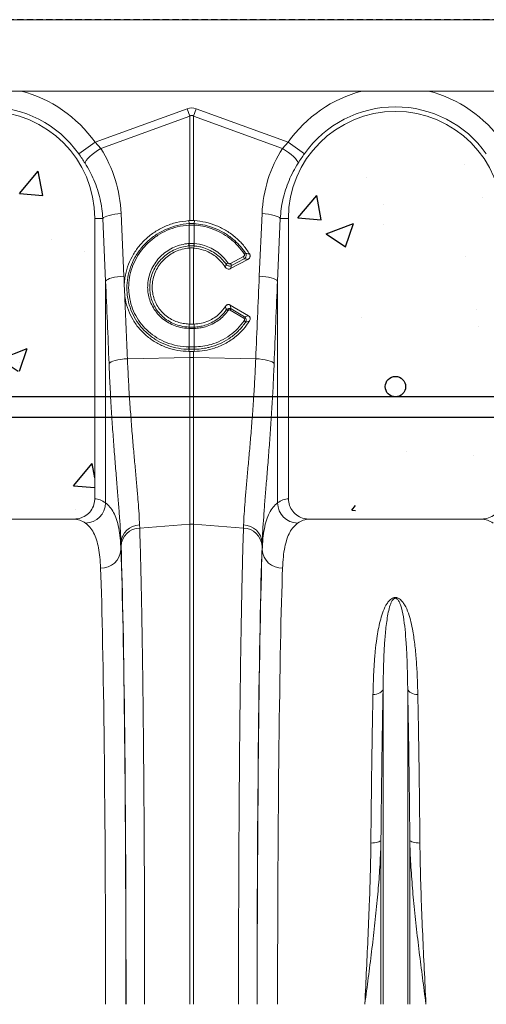
# Model space of a CAD drawing. Units: millimetres. Extents: x 262 to 5121, y -258 to 1227.
# Drawn here: x 3205 to 3434, y 450 to 933 of the extents above; entities that cross this region are included whole.
import ezdxf

# ---------------------------------------------------------------- set-up
doc = ezdxf.new("R2010")
doc.units = ezdxf.units.MM
doc.header["$LTSCALE"] = 0.25
doc.linetypes.add('DASHED', pattern=[19.05, 12.7, -6.35])
doc.linetypes.add('SLD-SOLID', pattern=[0])
for name, color, linetype in [('ACO CONCRETE', 253, 'SLD-SOLID'), ('ACO REINFORCEMENT', 7, 'Continuous'), ('ACO_DRAINAGE', 254, 'SLD-SOLID'), ('FORMATION', 253, 'Continuous')]:
    doc.layers.add(name, color=color, linetype=linetype)

# ---------------------------------------------------------------- blocks, each defined once
blk = doc.blocks.new('ACO - 32831 - FRONT')
at = {"layer": 'ACO_DRAINAGE', "linetype": 'Continuous', "lineweight": 0}
for p, q in [((50, 955), (1054.58, 955)), ((308.35, 920), (796.65, 920)), ((502.63, 894.95), (547.82, 911.29)), ((547.82, 911.29), (549.13, 907.68)), ((550.87, 907.68), (552.18, 911.29)), ((552.18, 911.29), (597.37, 894.95)), ((549.13, 907.68), (505.43, 891.87)), ((549.13, 856.44), (549.13, 907.68)), ((550.87, 907.68), (550.87, 856.44)), ((594.57, 891.87), (550.87, 907.68)), ((494.61, 889.24), (502.63, 894.95)), ((502.63, 894.95), (505.43, 891.87)), ((594.57, 891.87), (597.37, 894.95)), ((605.39, 889.24), (597.37, 894.95)), ((500.01, 887.83), (501.16, 888.84)), ((501.16, 888.84), (502.47, 889.88)), ((502.47, 889.88), (503.91, 890.9)), ((503.91, 890.9), (505.43, 891.87)), ((596.09, 890.9), (594.57, 891.87)), ((597.53, 889.88), (596.09, 890.9)), ((598.84, 888.84), (597.53, 889.88)), ((599.99, 887.83), (598.84, 888.84)), ((497.74, 884.6), (497.91, 885.23)), ((497.91, 885.23), (498.36, 885.99)), ((498.36, 885.99), (499.07, 886.87)), ((499.07, 886.87), (500.01, 887.83)), ((600.93, 886.87), (599.99, 887.83)), ((601.64, 885.99), (600.93, 886.87)), ((602.09, 885.23), (601.64, 885.99)), ((602.26, 884.6), (602.09, 885.23)), ((512.27, 859.58), (513.82, 859.77)), ((513.82, 859.77), (515.43, 859.91)), ((515.43, 859.91), (516.81, 829.2)), ((583.19, 829.2), (584.57, 859.91)), ((586.18, 859.77), (584.57, 859.91)), ((587.73, 859.58), (586.18, 859.77)), ((506.46, 857.5), (502.5, 857.5)), ((502.5, 857.5), (502.5, 719.99)), ((506.46, 857.5), (506.86, 857.91)), ((507.83, 826.79), (506.46, 857.5)), ((506.86, 857.91), (507.53, 858.3)), ((507.53, 858.3), (508.43, 858.68)), ((508.43, 858.68), (509.54, 859.02)), ((509.54, 859.02), (510.83, 859.32)), ((510.83, 859.32), (512.27, 859.58)), ((548.63, 856.41), (549.13, 856.44)), ((548.76, 854.94), (548.63, 856.41)), ((550.87, 856.44), (551.37, 856.41)), ((551.24, 854.94), (551.37, 856.41)), ((589.17, 859.32), (587.73, 859.58)), ((590.46, 859.02), (589.17, 859.32)), ((591.57, 858.68), (590.46, 859.02)), ((592.47, 858.3), (591.57, 858.68)), ((593.54, 857.5), (592.17, 826.79)), ((593.14, 857.91), (592.47, 858.3)), ((593.54, 857.5), (593.14, 857.91)), ((593.54, 857.5), (597.5, 857.5)), ((597.5, 719.99), (597.5, 857.5)), ((548.78, 854.25), (548.76, 854.24)), ((548.78, 845.22), (548.78, 854.25)), ((551.24, 854.24), (551.22, 854.25)), ((551.22, 854.25), (551.22, 845.22)), ((548.66, 845.21), (548.78, 845.22)), ((548.8, 844.04), (548.86, 842.97)), ((549.13, 842.99), (548.86, 842.97)), ((549.13, 805.68), (549.13, 842.99)), ((550.87, 842.99), (550.87, 805.68)), ((551.14, 842.97), (550.87, 842.99)), ((551.2, 844.04), (551.14, 842.97)), ((551.22, 845.22), (551.34, 845.21)), ((569.12, 835.4), (575.41, 838.77)), ((577.59, 837.39), (569.17, 832.88)), ((575.83, 837.73), (569.54, 834.36)), ((507.83, 826.79), (508.24, 827.2)), ((507.83, 717.93), (507.83, 826.79)), ((508.24, 827.2), (508.9, 827.6)), ((508.9, 827.6), (509.8, 827.97)), ((509.8, 827.97), (510.91, 828.32)), ((510.91, 828.32), (512.2, 828.62)), ((512.2, 828.62), (513.64, 828.87)), ((513.64, 828.87), (515.19, 829.07)), ((515.19, 829.07), (516.81, 829.2)), ((584.81, 829.07), (583.19, 829.2)), ((586.36, 828.87), (584.81, 829.07)), ((587.8, 828.62), (586.36, 828.87)), ((589.09, 828.32), (587.8, 828.62)), ((590.2, 827.97), (589.09, 828.32)), ((591.1, 827.6), (590.2, 827.97)), ((591.76, 827.2), (591.1, 827.6)), ((592.17, 826.79), (591.76, 827.2)), ((592.17, 826.79), (592.17, 717.93)), ((517.25, 819.2), (516.98, 825.25)), ((575.6, 808.64), (568.98, 812.51)), ((568.99, 815.03), (577.92, 809.79)), ((569.36, 813.09), (575.98, 809.22)), ((548.78, 803.51), (548.7, 803.52)), ((548.78, 804.21), (548.77, 805.69)), ((548.77, 805.69), (549.13, 805.68)), ((548.78, 804.21), (548.86, 804.21)), ((548.78, 794.49), (548.78, 803.51)), ((550.87, 805.68), (551.23, 805.69)), ((551.14, 804.21), (551.22, 804.21)), ((551.22, 804.21), (551.23, 805.69)), ((551.3, 803.52), (551.22, 803.51)), ((551.22, 803.51), (551.22, 794.49)), ((548.72, 794.49), (548.78, 794.49)), ((548.77, 793.31), (548.72, 792.24)), ((549.13, 792.23), (548.72, 792.24)), ((549.13, 789.35), (549.13, 792.23)), ((551.28, 792.24), (550.87, 792.23)), ((550.87, 792.23), (550.87, 789.35)), ((551.22, 794.49), (551.28, 794.49)), ((551.23, 793.31), (551.28, 792.24)), ((510.53, 787.11), (511.42, 787.49)), ((511.42, 787.49), (512.53, 787.83)), ((512.53, 787.83), (513.84, 788.13)), ((513.84, 788.13), (515.29, 788.38)), ((515.29, 788.38), (516.87, 788.58)), ((516.87, 788.58), (518.51, 788.71)), ((518.51, 788.71), (549.13, 789.35)), ((549.13, 707.56), (549.13, 789.35)), ((550.87, 789.35), (550.87, 707.56)), ((581.49, 788.71), (550.87, 789.35)), ((583.13, 788.58), (581.49, 788.71)), ((584.71, 788.38), (583.13, 788.58)), ((586.16, 788.13), (584.71, 788.38)), ((587.47, 787.83), (586.16, 788.13)), ((588.58, 787.49), (587.47, 787.83)), ((589.47, 787.11), (588.58, 787.49)), ((509.5, 786.3), (509.88, 786.71)), ((509.88, 786.71), (510.53, 787.11)), ((590.12, 786.71), (589.47, 787.11)), ((590.5, 786.3), (590.12, 786.71)), ((492.35, 710), (407.65, 710)), ((524.48, 707.18), (524.53, 705.63)), ((524.53, 705.63), (549.13, 707.56)), ((549.13, 472), (549.13, 707.56)), ((550.87, 707.56), (550.87, 472)), ((575.47, 705.63), (550.87, 707.56)), ((575.47, 705.63), (575.52, 707.18)), ((692.35, 710), (607.65, 710)), ((515.35, 698.38), (515.35, 695.01)), ((584.65, 695.01), (584.65, 698.38)), ((639.89, 624.03), (639, 623.99)), ((640.76, 624.17), (639.89, 624.03)), ((641.57, 624.41), (640.76, 624.17)), ((642.29, 624.74), (641.57, 624.41)), ((642.91, 625.15), (642.29, 624.74)), ((643.41, 625.62), (642.91, 625.15)), ((643.76, 626.15), (643.41, 625.62)), ((643.95, 626.7), (643.76, 626.15)), ((643.95, 472), (643.95, 626.7)), ((656.05, 472), (656.05, 626.7)), ((656.05, 626.7), (656.24, 626.15)), ((656.24, 626.15), (656.59, 625.62)), ((656.59, 625.62), (657.09, 625.15)), ((657.09, 625.15), (657.71, 624.74)), ((657.71, 624.74), (658.43, 624.41)), ((658.43, 624.41), (659.24, 624.17)), ((659.24, 624.17), (660.11, 624.03)), ((660.11, 624.03), (661, 623.99)), ((638.86, 551.13), (637.97, 551.11)), ((639.73, 551.21), (638.86, 551.13)), ((640.54, 551.33), (639.73, 551.21)), ((641.26, 551.5), (640.54, 551.33)), ((641.88, 551.71), (641.26, 551.5)), ((642.37, 551.96), (641.88, 551.71)), ((642.73, 552.23), (642.37, 551.96)), ((642.92, 552.52), (642.73, 552.23)), ((642.92, 472), (642.92, 552.52)), ((657.08, 472), (657.08, 552.52)), ((657.08, 552.52), (657.27, 552.23)), ((657.27, 552.23), (657.63, 551.96)), ((657.63, 551.96), (658.12, 551.71)), ((658.12, 551.71), (658.74, 551.5)), ((658.74, 551.5), (659.46, 551.33)), ((659.46, 551.33), (660.27, 551.21)), ((660.27, 551.21), (661.14, 551.13)), ((661.14, 551.13), (662.03, 551.11))]:
    blk.add_line(p, q, dxfattribs=at)
for centre, radius, start, end in [((450, 857.5), 64.59, 35.4327, 75.3716), ((650, 857.5), 64.59, 104.6284, 144.5673), ((650, 857.5), 64.59, 35.4327, 75.3716), ((450, 857.5), 52.5, 0, 180), ((450, 857.5), 54.75, 35.4327, 144.5673), ((650, 857.5), 52.5, 0, 180), ((650, 857.5), 54.75, 35.4327, 144.5673), ((553.71, 854.57), 4.96, 175.7257, 183.7577), ((553.7, 854.56), 4.93, 175.5878, 183.6644), ((546.3, 854.56), 4.93, 356.3356, 4.4122), ((546.29, 854.57), 4.96, 356.2423, 4.2743), ((556.85, 845.59), 8.2, 182.6306, 190.9313), ((556.83, 845.55), 8.06, 182.3058, 190.7577), ((543.17, 845.55), 8.06, 349.2423, 357.6942), ((543.15, 845.59), 8.2, 349.0687, 357.3694), ((569.71, 832.52), 3.72, 120.4387, 138.2562), ((572.98, 837.19), 2.9, 10.7685, 32.9192), ((577.29, 837.97), 2.56, 107.5096, 124.1156), ((566.69, 833.82), 2.9, 10.7685, 32.9192), ((566.62, 810.68), 1.96, 51.9719, 78.015), ((575.5, 808.71), 7.55, 144.5268, 149.7532), ((582.12, 804.84), 7.55, 144.5268, 149.7532), ((574.72, 805.44), 2.16, 32.778, 59.8597), ((552.53, 803.41), 3.84, 167.8938, 178.4189), ((552.61, 803.41), 3.83, 167.8718, 178.4038), ((547.39, 803.41), 3.83, 1.5962, 12.1282), ((547.47, 803.41), 3.84, 1.5811, 12.1062), ((554.83, 794.12), 6.12, 176.5615, 187.6362), ((554.92, 794.13), 6.15, 176.6941, 187.7095), ((545.08, 794.13), 6.15, 352.2905, 3.3059), ((545.17, 794.12), 6.12, 352.3638, 3.4385), ((550, 748.11), 41.25, 88.7893, 91.2107), ((497.68, 718.16), 10.15, 271.687, 358.7104), ((602.32, 718.16), 10.15, 181.2896, 268.313), ((524.78, 697.73), 9.45, 91.8216, 176.1102), ((524.9, 696.13), 9.51, 92.186, 176.5324), ((550, 696.43), 11.16, 85.5196, 94.4804), ((575.1, 696.13), 9.51, 3.4676, 87.814), ((575.22, 697.73), 9.45, 3.8898, 88.1784), ((505.75, 695.63), 9.62, 267.6387, 356.2956), ((594.25, 695.63), 9.62, 183.7044, 272.3613)]:
    blk.add_arc(centre, radius, start, end, dxfattribs=at)
for centre, major_axis, ratio, start_param, end_param in [((550, 808.34), (0, -103.34), 0.241922, 3.054326, 3.228859), ((550, 808.34), (0, 99.71), 0.100291, 6.195919, 6.370452), ((450.17, 857.04), (-22.24, 61.5), 0.998907, 4.409715, 4.927633), ((649.83, 857.04), (22.24, 61.5), 0.998907, 1.355552, 1.87347), ((15.43, 289.96), (47.7, 2053.76), 0.242345, 4.962101, 4.982475), ((14.55, 292.37), (48.78, 2053.76), 0.247186, 4.980724, 4.982717), ((1085.45, 292.37), (-48.78, 2053.76), 0.247186, 1.300468, 1.320842), ((1084.57, 289.96), (-47.7, 2053.76), 0.242345, 1.300711, 1.321085), ((14.55, 292.37), (48.78, 2053.76), 0.247186, 4.962343, 4.977672), ((502.19, 472), (0, 248), 0.176327, 6.153961, 6.276183), ((597.81, 472), (0, 248), 0.176327, 0.007002, 0.129224), ((492.35, 472), (0, 238), 0.183736, 6.153961, 6.283185), ((607.65, 472), (0, 238), 0.183736, 0, 0.129224), ((692.35, 472), (0, 238), 0.183736, 6.153961, 6.283185), ((516.47, 819.61), (0, 137.1), 0.017455, 2.655834, 2.682643), ((513.47, 472), (0, 250.64), 0.017455, 4.712389, 5.824235), ((586.53, 472), (0, 250.64), 0.017455, 0.45895, 1.570796), ((583.53, 819.61), (0, 137.1), 0.017455, 3.600543, 3.627352), ((513.46, 472), (0, 248), 0.017455, 4.712389, 5.830394), ((586.54, 472), (0, 248), 0.017455, 0.452791, 1.570796), ((503.46, 472), (0, 238), 0.018188, 4.712389, 5.830394), ((596.54, 472), (0, 238), 0.018188, 0.452791, 1.570796)]:
    blk.add_ellipse(centre, major_axis=major_axis, ratio=ratio, start_param=start_param, end_param=end_param, dxfattribs=at)
for points, knots in [([(497.74, 884.6), (497.24, 885.36), (496.25, 886.9), (495.16, 888.45), (494.61, 889.24)], [0, 0, 0, 0, 0.494339, 1, 1, 1, 1]), ([(605.39, 889.24), (604.85, 888.47), (603.77, 886.92), (602.77, 885.38), (602.26, 884.6)], [0, 0, 0, 0, 0.494333, 1, 1, 1, 1]), ([(506.46, 857.5), (506.33, 859.1), (506.08, 862.3), (505.18, 867.07), (503.89, 871.79), (502.18, 876.31), (500.16, 880.61), (498.55, 883.27), (497.74, 884.6)], [0, 0, 0, 0, 0.166737, 0.333475, 0.505001, 0.676527, 0.837745, 1, 1, 1, 1]), ([(602.26, 884.6), (601.43, 883.23), (599.77, 880.49), (597.73, 876.1), (596.03, 871.51), (594.77, 866.84), (593.9, 862.16), (593.66, 859.06), (593.54, 857.5)], [0, 0, 0, 0, 0.166729, 0.33346, 0.504948, 0.676436, 0.837695, 1, 1, 1, 1]), ([(516.98, 825.25), (517.07, 826.31), (517.31, 829.17), (518.47, 833.75), (520.65, 838.79), (523.68, 843.42), (527.44, 847.53), (531.86, 850.97), (536.93, 853.73), (542.57, 855.71), (546.61, 856.18), (548.63, 856.41)], [0, 0, 0, 0, 0.066908, 0.1806703, 0.2944349, 0.4084553, 0.5224763, 0.6367768, 0.7510766, 0.8755392, 1, 1, 1, 1]), ([(548.77, 793.31), (548.77, 793.31), (548.36, 793.32), (546.17, 793.39), (542.24, 793.92), (537.16, 795.48), (532.45, 797.87), (528.23, 800.99), (524.63, 804.79), (521.74, 809.12), (519.68, 813.88), (518.52, 818.65), (518.15, 823.56), (518.57, 828.49), (519.89, 833.57), (522.07, 838.37), (525.02, 842.77), (528.68, 846.65), (532.95, 849.91), (537.71, 852.43), (543.02, 854.23), (546.78, 854.81), (548.76, 854.94), (548.76, 854.94)], [0, 0, 0, 0, 0.0000006, 0.0126563, 0.0676668, 0.1226754, 0.17769, 0.2327035, 0.2876743, 0.3426446, 0.3973322, 0.4520199, 0.4983095, 0.5532262, 0.6081449, 0.6629884, 0.7178336, 0.7728788, 0.8279246, 0.8831998, 0.9384745, 0.9999994, 1, 1, 1, 1]), ([(548.76, 854.94), (548.76, 854.94), (548.77, 854.94), (548.78, 854.94), (548.78, 854.94)], [0, 0, 0, 0, 0.002879, 1, 1, 1, 1]), ([(548.78, 854.94), (548.91, 854.95), (549.32, 854.97), (550, 854.98), (550.68, 854.97), (551.09, 854.95), (551.22, 854.94)], [0, 0, 0, 0, 0.16039, 0.5, 0.838895, 1, 1, 1, 1]), ([(550.87, 856.44), (550.76, 856.44), (550.41, 856.45), (549.83, 856.45), (549.36, 856.44), (549.13, 856.44)], [0, 0, 0, 0, 0.196581, 0.5982906, 1, 1, 1, 1]), ([(551.22, 854.94), (551.22, 854.94), (551.23, 854.94), (551.24, 854.94), (551.24, 854.94)], [0, 0, 0, 0, 0.997121, 1, 1, 1, 1]), ([(551.24, 854.94), (551.24, 854.94), (552.69, 854.85), (555.6, 854.47), (560.17, 853.24), (564.81, 851.21), (568.53, 848.82), (571.59, 846.28), (574.12, 843.75), (575.72, 841.52), (576.53, 840.41)], [0, 0, 0, 0, 0.000002, 0.1448712, 0.2897406, 0.4672029, 0.6446635, 0.7259159, 0.8629576, 1, 1, 1, 1]), ([(551.37, 856.41), (553.2, 856.21), (556.91, 855.8), (562.25, 854.06), (567.29, 851.52), (571.72, 848.25), (575.58, 844.4), (577.52, 841.45), (578.51, 839.96)], [0, 0, 0, 0, 0.166824, 0.338492, 0.505312, 0.676964, 0.836379, 1, 1, 1, 1]), ([(548.76, 854.24), (546.83, 854.02), (543.16, 853.6), (537.99, 851.79), (533.35, 849.35), (529.2, 846.17), (525.64, 842.39), (522.77, 838.1), (520.67, 833.43), (519.4, 828.5), (519, 823.71), (519.38, 818.96), (520.51, 814.33), (522.52, 809.74), (525.33, 805.55), (528.82, 801.89), (532.92, 798.87), (537.66, 796.5), (542.98, 794.87), (546.81, 794.62), (548.72, 794.49)], [0, 0, 0, 0, 0.061695, 0.117128, 0.172562, 0.227746, 0.28293, 0.337868, 0.392804, 0.447753, 0.5027, 0.548975, 0.6036, 0.658225, 0.713084, 0.767944, 0.822821, 0.877699, 0.938849, 1, 1, 1, 1]), ([(551.22, 854.25), (551.09, 854.25), (550.68, 854.27), (550, 854.29), (549.32, 854.27), (548.91, 854.25), (548.78, 854.25)], [0, 0, 0, 0, 0.161147, 0.5, 0.839568, 1, 1, 1, 1]), ([(575.86, 840.09), (574.85, 841.46), (572.81, 844.26), (568.91, 847.74), (564.49, 850.61), (559.97, 852.57), (555.5, 853.81), (552.67, 854.1), (551.24, 854.24)], [0, 0, 0, 0, 0.175006, 0.355095, 0.530099, 0.710162, 0.853707, 1, 1, 1, 1]), ([(548.78, 845.22), (548.91, 845.23), (549.31, 845.26), (550.13, 845.28), (550.81, 845.25), (551.22, 845.22)], [0, 0, 0, 0, 0.156226, 0.50007, 1, 1, 1, 1]), ([(548.7, 803.52), (547.28, 803.64), (544.68, 803.87), (541.06, 805.07), (537.89, 806.69), (535.07, 808.83), (532.66, 811.4), (530.74, 814.35), (529.41, 817.45), (528.65, 820.59), (528.39, 823.47), (528.55, 826.5), (529.18, 829.64), (530.46, 832.99), (532.32, 836.09), (534.67, 838.87), (537.46, 841.22), (540.6, 843.1), (544.01, 844.43), (546.75, 845.03), (548.31, 845.18), (548.66, 845.21)], [0, 0, 0, 0, 0.065501, 0.121038, 0.176574, 0.232064, 0.287554, 0.343132, 0.398711, 0.447698, 0.496686, 0.535442, 0.591396, 0.647351, 0.703418, 0.759486, 0.815532, 0.871577, 0.927624, 0.983671, 1, 1, 1, 1]), ([(548.8, 844.04), (548.8, 844.04), (548.46, 844.01), (546.98, 843.85), (544.37, 843.28), (541.11, 842.01), (538.11, 840.22), (535.45, 837.98), (533.2, 835.34), (531.43, 832.39), (530.19, 829.2), (529.58, 826.22), (529.42, 823.33), (529.65, 820.59), (530.36, 817.6), (531.61, 814.63), (533.43, 811.81), (535.73, 809.34), (538.42, 807.28), (541.45, 805.71), (544.92, 804.59), (547.42, 804.26), (548.78, 804.21), (548.78, 804.21)], [0, 0, 0, 0, 0.000001, 0.016287, 0.072196, 0.128104, 0.184016, 0.239928, 0.29587, 0.351813, 0.407667, 0.46352, 0.502227, 0.551186, 0.600145, 0.655765, 0.711386, 0.767012, 0.822638, 0.878401, 0.934164, 0.999999, 1, 1, 1, 1]), ([(548.86, 842.97), (547.71, 842.82), (545.42, 842.51), (542.2, 841.34), (539.26, 839.71), (536.68, 837.67), (534.49, 835.23), (532.73, 832.49), (531.48, 829.51), (530.76, 826.39), (530.6, 823.22), (530.97, 820.09), (531.9, 817.09), (533.31, 814.3), (535.21, 811.8), (537.5, 809.65), (540.14, 807.92), (542.97, 806.68), (545.87, 805.91), (547.81, 805.76), (548.77, 805.69)], [0, 0, 0, 0, 0.05941, 0.118821, 0.175241, 0.231661, 0.288092, 0.344522, 0.400678, 0.456832, 0.512552, 0.568271, 0.623587, 0.678904, 0.734031, 0.78916, 0.844377, 0.899596, 0.949798, 1, 1, 1, 1]), ([(548.91, 844.04), (548.88, 844.04), (548.84, 844.04), (548.8, 844.04), (548.8, 844.04)], [0, 0, 0, 0, 0.999492, 1, 1, 1, 1]), ([(551.09, 844.04), (550.72, 844.06), (550.11, 844.1), (549.39, 844.08), (549.03, 844.05), (548.91, 844.04)], [0, 0, 0, 0, 0.499923, 0.843725, 1, 1, 1, 1]), ([(549.13, 842.99), (549.21, 842.99), (549.55, 843.02), (550.13, 843.03), (550.62, 843), (550.87, 842.99)], [0, 0, 0, 0, 0.146492, 0.573247, 1, 1, 1, 1]), ([(551.2, 844.04), (551.2, 844.04), (551.16, 844.04), (551.12, 844.04), (551.09, 844.04)], [0, 0, 0, 0, 0.000508, 1, 1, 1, 1]), ([(566.52, 833.61), (565.85, 834.58), (564.48, 836.55), (561.87, 838.91), (558.98, 840.76), (555.46, 842.31), (552.75, 842.72), (551.14, 842.97)], [0, 0, 0, 0, 0.190867, 0.388582, 0.561844, 0.740127, 1, 1, 1, 1]), ([(566.93, 834.99), (566.23, 835.9), (564.83, 837.73), (562.19, 840), (559.23, 841.84), (556.45, 842.99), (553.76, 843.71), (552.15, 843.96), (551.2, 844.04), (551.2, 844.04)], [0, 0, 0, 0, 0.185185, 0.37037, 0.555524, 0.740678, 0.847593, 0.999997, 1, 1, 1, 1]), ([(551.34, 845.21), (553.03, 844.96), (555.91, 844.54), (559.74, 842.92), (562.83, 841), (565.62, 838.61), (567.08, 836.69), (567.82, 835.72)], [0, 0, 0, 0, 0.259009, 0.441609, 0.629501, 0.812101, 1, 1, 1, 1]), ([(567.82, 835.72), (567.85, 835.68), (567.95, 835.55), (568.17, 835.39), (568.48, 835.28), (568.82, 835.27), (569.02, 835.35), (569.12, 835.4)], [0, 0, 0, 0, 0.102575, 0.326395, 0.549636, 0.774868, 1, 1, 1, 1]), ([(575.41, 838.77), (575.44, 838.78), (575.57, 838.85), (575.76, 839.02), (575.93, 839.28), (576.01, 839.56), (575.99, 839.84), (575.9, 840), (575.86, 840.09)], [0, 0, 0, 0, 0.060047, 0.281515, 0.473255, 0.648679, 0.824388, 1, 1, 1, 1]), ([(576.53, 840.41), (576.61, 840.24), (576.77, 839.91), (576.82, 839.35), (576.71, 838.8), (576.43, 838.26), (576.1, 837.92), (575.88, 837.76), (575.83, 837.73)], [0, 0, 0, 0, 0.183163, 0.36651, 0.545409, 0.734104, 0.944104, 1, 1, 1, 1]), ([(577.59, 837.39), (577.39, 837.43), (576.81, 837.55), (576.22, 837.66), (575.83, 837.73)], [0, 0, 0, 0, 0.332801, 1, 1, 1, 1]), ([(576.53, 840.41), (576.86, 840.34), (577.53, 840.19), (578.18, 840.04), (578.51, 839.96)], [0, 0, 0, 0, 0.504578, 1, 1, 1, 1]), ([(578.51, 839.96), (578.59, 839.79), (578.75, 839.45), (578.75, 838.88), (578.58, 838.33), (578.2, 837.79), (577.81, 837.53), (577.59, 837.39)], [0, 0, 0, 0, 0.182027, 0.364089, 0.547126, 0.748204, 1, 1, 1, 1]), ([(566.52, 833.61), (566.6, 833.85), (566.74, 834.31), (566.87, 834.77), (566.93, 834.99)], [0, 0, 0, 0, 0.5236835, 1, 1, 1, 1]), ([(569.17, 832.88), (568.97, 832.8), (568.56, 832.63), (567.89, 832.64), (567.26, 832.87), (566.8, 833.22), (566.6, 833.5), (566.52, 833.61)], [0, 0, 0, 0, 0.218368, 0.436859, 0.652809, 0.868662, 1, 1, 1, 1]), ([(569.54, 834.36), (569.34, 834.28), (568.94, 834.12), (568.26, 834.14), (567.63, 834.35), (567.19, 834.67), (567, 834.91), (566.93, 834.99)], [0, 0, 0, 0, 0.22509, 0.451004, 0.674747, 0.89809, 1, 1, 1, 1]), ([(569.54, 834.36), (569.49, 834.14), (569.37, 833.65), (569.24, 833.15), (569.17, 832.88)], [0, 0, 0, 0, 0.460048, 1, 1, 1, 1]), ([(548.72, 792.24), (546.87, 792.35), (543.17, 792.58), (537.81, 794.05), (532.8, 796.34), (528.27, 799.42), (524.38, 803.22), (521.19, 807.6), (518.84, 812.46), (517.69, 816.41), (517.33, 818.69), (517.25, 819.2)], [0, 0, 0, 0, 0.120868, 0.241735, 0.362617, 0.483498, 0.604097, 0.724695, 0.845095, 0.965494, 1, 1, 1, 1]), ([(551.22, 804.21), (551.22, 804.21), (552.11, 804.24), (553.88, 804.42), (556.73, 805.07), (559.68, 806.23), (562.35, 807.83), (564.89, 809.91), (566.22, 811.58), (567.03, 812.6)], [0, 0, 0, 0, 0.000003, 0.141858, 0.283711, 0.467309, 0.650904, 0.787043, 1, 1, 1, 1]), ([(551.23, 805.69), (552.44, 805.79), (554.9, 806), (558.26, 807.13), (561.23, 808.74), (564.16, 811), (565.7, 813.11), (566.61, 814.35)], [0, 0, 0, 0, 0.195287, 0.397997, 0.569806, 0.746683, 1, 1, 1, 1]), ([(567.83, 812.23), (567.15, 811.36), (565.77, 809.6), (563.15, 807.41), (560.14, 805.6), (557.07, 804.41), (554.08, 803.71), (552.24, 803.58), (551.3, 803.52)], [0, 0, 0, 0, 0.172536, 0.349605, 0.530542, 0.716709, 0.857164, 1, 1, 1, 1]), ([(566.61, 814.35), (566.75, 814.54), (567.01, 814.88), (567.56, 815.2), (568.14, 815.3), (568.63, 815.21), (568.89, 815.08), (568.99, 815.03)], [0, 0, 0, 0, 0.25847, 0.473419, 0.689437, 0.880807, 1, 1, 1, 1]), ([(567.03, 812.6), (566.94, 812.97), (566.81, 813.55), (566.66, 814.14), (566.61, 814.35)], [0, 0, 0, 0, 0.635181, 1, 1, 1, 1]), ([(567.03, 812.6), (567.18, 812.75), (567.47, 813.04), (568.04, 813.27), (568.61, 813.32), (569.06, 813.23), (569.29, 813.12), (569.36, 813.09)], [0, 0, 0, 0, 0.249418, 0.471714, 0.701903, 0.907213, 1, 1, 1, 1]), ([(568.98, 812.51), (568.95, 812.53), (568.83, 812.59), (568.61, 812.65), (568.32, 812.61), (568.04, 812.47), (567.9, 812.31), (567.83, 812.23)], [0, 0, 0, 0, 0.092504, 0.292593, 0.515672, 0.737762, 1, 1, 1, 1]), ([(568.99, 815.03), (569.04, 814.74), (569.18, 814.09), (569.29, 813.45), (569.36, 813.09)], [0, 0, 0, 0, 0.439281, 1, 1, 1, 1]), ([(576.54, 806.62), (575.49, 805.24), (573.39, 802.49), (569.39, 799.1), (564.88, 796.4), (560.98, 794.88), (557.54, 793.98), (554.65, 793.48), (552.37, 793.33), (551.23, 793.31), (551.23, 793.31)], [0, 0, 0, 0, 0.176616, 0.353235, 0.529892, 0.706556, 0.772707, 0.886352, 0.999998, 1, 1, 1, 1]), ([(551.28, 794.49), (552.69, 794.56), (555.53, 794.71), (559.96, 795.71), (564.48, 797.44), (568.82, 800.04), (572.73, 803.31), (574.77, 805.97), (575.81, 807.32)], [0, 0, 0, 0, 0.145233, 0.293293, 0.467454, 0.646622, 0.820781, 1, 1, 1, 1]), ([(578.4, 807.23), (577.47, 805.87), (575.58, 803.13), (571.72, 799.42), (566.96, 796.15), (561.67, 793.87), (556.37, 792.52), (552.99, 792.33), (551.28, 792.24)], [0, 0, 0, 0, 0.154537, 0.312905, 0.498417, 0.690671, 0.843499, 1, 1, 1, 1]), ([(575.81, 807.32), (575.83, 807.34), (575.9, 807.46), (575.99, 807.68), (576.02, 807.97), (575.97, 808.24), (575.83, 808.48), (575.68, 808.58), (575.6, 808.64)], [0, 0, 0, 0, 0.068177, 0.285203, 0.471045, 0.644237, 0.822297, 1, 1, 1, 1]), ([(575.98, 809.22), (576.33, 809.32), (576.99, 809.51), (577.63, 809.7), (577.92, 809.79)], [0, 0, 0, 0, 0.54029, 1, 1, 1, 1]), ([(575.98, 809.22), (576.12, 809.11), (576.4, 808.88), (576.68, 808.42), (576.82, 807.9), (576.82, 807.34), (576.69, 806.9), (576.57, 806.67), (576.54, 806.62)], [0, 0, 0, 0, 0.183845, 0.370328, 0.548363, 0.73216, 0.937252, 1, 1, 1, 1]), ([(578.4, 807.23), (578.19, 807.16), (577.58, 806.95), (576.96, 806.75), (576.54, 806.62)], [0, 0, 0, 0, 0.334871, 1, 1, 1, 1]), ([(577.92, 809.79), (578.07, 809.69), (578.37, 809.47), (578.65, 809), (578.77, 808.46), (578.71, 807.88), (578.54, 807.47), (578.41, 807.26), (578.4, 807.23)], [0, 0, 0, 0, 0.1837666, 0.3678517, 0.5478161, 0.7421532, 0.9694049, 1, 1, 1, 1]), ([(551.22, 803.51), (551.04, 803.51), (550.63, 803.5), (549.88, 803.49), (549.25, 803.5), (548.84, 803.51), (548.78, 803.51)], [0, 0, 0, 0, 0.223773, 0.500038, 0.924446, 1, 1, 1, 1]), ([(548.86, 804.21), (548.92, 804.21), (549.3, 804.2), (549.89, 804.19), (550.59, 804.2), (550.97, 804.21), (551.14, 804.21)], [0, 0, 0, 0, 0.075561, 0.499961, 0.776214, 1, 1, 1, 1]), ([(550.87, 805.68), (550.71, 805.67), (550.34, 805.66), (549.75, 805.66), (549.34, 805.67), (549.13, 805.68)], [0, 0, 0, 0, 0.283475, 0.641738, 1, 1, 1, 1]), ([(548.83, 793.31), (548.81, 793.31), (548.79, 793.31), (548.77, 793.31), (548.77, 793.31)], [0, 0, 0, 0, 0.999, 1, 1, 1, 1]), ([(548.78, 794.49), (548.88, 794.49), (549.29, 794.48), (550.03, 794.48), (550.74, 794.48), (551.15, 794.49), (551.22, 794.49)], [0, 0, 0, 0, 0.129337, 0.500012, 0.911881, 1, 1, 1, 1]), ([(551.17, 793.31), (551.11, 793.31), (550.72, 793.3), (550.03, 793.3), (549.32, 793.3), (548.93, 793.31), (548.83, 793.31)], [0, 0, 0, 0, 0.088108, 0.499988, 0.870677, 1, 1, 1, 1]), ([(549.13, 792.23), (549.42, 792.23), (550, 792.23), (550.58, 792.23), (550.87, 792.23)], [0, 0, 0, 0, 0.4979862, 1, 1, 1, 1]), ([(551.23, 793.31), (551.23, 793.31), (551.21, 793.31), (551.19, 793.31), (551.17, 793.31)], [0, 0, 0, 0, 0.0009997, 1, 1, 1, 1]), ([(518.51, 788.71), (518.66, 785.31), (518.98, 778.53), (519.59, 768.6), (520.29, 758.94), (521.04, 749.72), (521.79, 741.1), (522.53, 733.01), (523.21, 725.46), (523.79, 718.58), (524.24, 712.39), (524.4, 708.92), (524.48, 707.18)], [0, 0, 0, 0, 0.098681, 0.197364, 0.29895, 0.400537, 0.499197, 0.597857, 0.699328, 0.800798, 0.900049, 1, 1, 1, 1]), ([(575.52, 707.18), (575.6, 708.91), (575.76, 712.37), (576.21, 718.56), (576.79, 725.48), (577.48, 733.09), (578.22, 741.23), (578.98, 749.93), (579.73, 759.22), (580.42, 768.87), (581.03, 778.7), (581.34, 785.36), (581.49, 788.71)], [0, 0, 0, 0, 0.0993253, 0.1986518, 0.3008794, 0.4031077, 0.502459, 0.6018099, 0.7040497, 0.8062881, 0.9028147, 1, 1, 1, 1]), ([(515.35, 698.38), (515.27, 700.24), (515.12, 703.99), (514.68, 710.61), (514.12, 717.91), (513.46, 725.95), (512.74, 734.72), (511.99, 744.1), (511.26, 753.94), (510.59, 764.25), (509.97, 775.03), (509.65, 782.54), (509.5, 786.3)], [0, 0, 0, 0, 0.0986615, 0.1980314, 0.2965499, 0.3950698, 0.4963968, 0.5977245, 0.6968816, 0.7960387, 0.8980197, 1, 1, 1, 1]), ([(590.5, 786.3), (590.35, 782.72), (590.05, 775.54), (589.46, 765.05), (588.8, 754.83), (588.07, 744.89), (587.32, 735.39), (586.58, 726.5), (585.92, 718.37), (585.35, 710.95), (584.89, 704.16), (584.73, 700.3), (584.65, 698.38)], [0, 0, 0, 0, 0.097081, 0.194803, 0.294341, 0.393878, 0.496269, 0.59866, 0.697548, 0.796435, 0.898218, 1, 1, 1, 1]), ([(492.35, 710), (493.5, 710.11), (495.81, 710.34), (498.89, 712.11), (501.18, 714.7), (502.34, 717.5), (502.46, 719.31), (502.5, 719.99)], [0, 0, 0, 0, 0.219101, 0.43826, 0.65567, 0.869662, 1, 1, 1, 1]), ([(597.5, 719.99), (597.61, 718.88), (597.83, 716.66), (599.54, 713.7), (602.06, 711.44), (604.92, 710.19), (606.85, 710.06), (607.65, 710)], [0, 0, 0, 0, 0.210526, 0.421008, 0.632816, 0.847772, 1, 1, 1, 1]), ([(692.35, 710), (693.5, 710.11), (695.81, 710.34), (698.89, 712.11), (701.18, 714.7), (702.34, 717.5), (702.46, 719.31), (702.5, 719.99)], [0, 0, 0, 0, 0.219101, 0.43826, 0.65567, 0.869662, 1, 1, 1, 1]), ([(507.83, 717.93), (508.57, 717.31), (510.04, 716.06), (511.79, 713.31), (513.23, 709.89), (514.29, 705.69), (515.04, 700.8), (515.24, 696.94), (515.35, 695.01)], [0, 0, 0, 0, 0.16399, 0.328118, 0.492106, 0.661351, 0.83075, 1, 1, 1, 1]), ([(584.65, 695.01), (584.75, 696.88), (584.95, 700.62), (585.65, 705.4), (586.68, 709.61), (588.1, 713.12), (589.89, 715.99), (591.41, 717.28), (592.17, 717.93)], [0, 0, 0, 0, 0.163998, 0.328131, 0.492125, 0.661365, 0.830758, 1, 1, 1, 1]), ([(505.35, 686.02), (505.25, 687.81), (505.06, 691.39), (504.37, 695.98), (503.37, 700.01), (501.97, 703.39), (500.22, 706.15), (498.73, 707.39), (497.98, 708.02)], [0, 0, 0, 0, 0.163885, 0.327911, 0.491791, 0.66114, 0.83065, 1, 1, 1, 1]), ([(524.53, 705.63), (524.58, 704.12), (524.68, 701.09), (524.86, 695.1), (525.06, 687.49), (525.28, 677.9), (525.49, 667.51), (525.69, 656.37), (525.88, 644.54), (526.05, 632.01), (526.21, 618.85), (526.36, 605.11), (526.49, 590.87), (526.61, 575.79), (526.72, 559.85), (526.81, 543.09), (526.88, 525.98), (526.93, 508.65), (526.96, 493.82), (526.97, 481.59), (526.97, 475.2), (526.97, 472)], [0, 0, 0, 0, 0.034551, 0.069102, 0.125119, 0.181299, 0.237535, 0.293715, 0.349732, 0.405749, 0.461929, 0.518165, 0.574346, 0.630362, 0.690907, 0.751658, 0.81248, 0.873231, 0.933775, 0.966888, 1, 1, 1, 1]), ([(573.03, 472), (573.03, 475.34), (573.03, 482.01), (573.04, 494.07), (573.07, 508.17), (573.12, 524.21), (573.18, 540.06), (573.26, 555.63), (573.35, 570.86), (573.47, 585.7), (573.59, 600.11), (573.73, 614.04), (573.89, 627.41), (574.06, 640.51), (574.26, 653.21), (574.47, 665.44), (574.7, 676.8), (574.93, 687.24), (575.14, 695.25), (575.32, 701.29), (575.42, 704.18), (575.47, 705.63)], [0, 0, 0, 0, 0.034551, 0.069102, 0.125119, 0.1813, 0.237536, 0.293717, 0.349734, 0.405751, 0.461932, 0.518168, 0.574348, 0.630365, 0.690908, 0.751659, 0.812479, 0.873229, 0.933773, 0.966886, 1, 1, 1, 1]), ([(602.02, 708.02), (601.3, 707.42), (599.85, 706.21), (598.13, 703.58), (596.73, 700.3), (595.68, 696.27), (594.96, 691.57), (594.75, 687.87), (594.65, 686.02)], [0, 0, 0, 0, 0.1638691, 0.3278827, 0.4917502, 0.6611114, 0.8306331, 1, 1, 1, 1]), ([(639, 623.99), (639.06, 626.42), (639.18, 631.3), (639.55, 638.3), (640.08, 645.06), (640.95, 652.36), (642.11, 658.64), (643.61, 663.96), (644.91, 667.02), (646.27, 669.21), (647.31, 670.41), (648.39, 671.17), (649.22, 671.48), (649.88, 671.58), (650.5, 671.54), (651.31, 671.32), (652.45, 670.64), (653.56, 669.45), (655.04, 667.16), (656.48, 663.89), (657.67, 659.58), (658.71, 654.27), (659.65, 647.83), (660.33, 640.2), (660.79, 632.28), (660.93, 626.75), (661, 623.99)], [0, 0, 0, 0, 0.064749, 0.129497, 0.194759, 0.260017, 0.35024, 0.39586, 0.441421, 0.460128, 0.479087, 0.489727, 0.495298, 0.499064, 0.503305, 0.507494, 0.517313, 0.536471, 0.556293, 0.604999, 0.653862, 0.702716, 0.777877, 0.853046, 0.926433, 1, 1, 1, 1]), ([(656.05, 626.7), (656.01, 629.36), (655.93, 634.68), (655.68, 642.16), (655.32, 649.24), (654.75, 655.91), (654.02, 662.18), (653.04, 666.55), (651.98, 669.27), (651.39, 670.32), (650.77, 670.96), (650.33, 671.17), (650.09, 671.21), (649.9, 671.21), (649.75, 671.18), (649.49, 671.1), (649.07, 670.83), (648.5, 670.14), (647.94, 669.08), (647.19, 667.1), (646.48, 664.34), (645.66, 659.47), (644.99, 653.42), (644.46, 645.4), (644.11, 636.75), (644.01, 630.06), (643.95, 626.7)], [0, 0, 0, 0, 0.075388, 0.150957, 0.225419, 0.299878, 0.375275, 0.450591, 0.468913, 0.487368, 0.495309, 0.498087, 0.499607, 0.500519, 0.502004, 0.502774, 0.506764, 0.515797, 0.533623, 0.551617, 0.596978, 0.64236, 0.733754, 0.809447, 0.90454, 1, 1, 1, 1]), ([(637.97, 551.11), (638.01, 555.43), (638.09, 564.06), (638.23, 576.63), (638.4, 589), (638.58, 601.08), (638.78, 612.86), (638.92, 620.28), (639, 623.99)], [0, 0, 0, 0, 0.163992, 0.328123, 0.492116, 0.66136, 0.830756, 1, 1, 1, 1]), ([(643.95, 626.7), (643.88, 623.05), (643.74, 615.73), (643.55, 604.13), (643.37, 592), (643.2, 579.31), (643.05, 566.12), (642.96, 557.05), (642.92, 552.52)], [0, 0, 0, 0, 0.163995, 0.328128, 0.492123, 0.661365, 0.830759, 1, 1, 1, 1]), ([(657.08, 552.52), (657.04, 556.91), (656.96, 565.7), (656.81, 578.5), (656.65, 591.09), (656.47, 603.38), (656.27, 615.37), (656.12, 622.93), (656.05, 626.7)], [0, 0, 0, 0, 0.163995, 0.328128, 0.492123, 0.661365, 0.830758, 1, 1, 1, 1]), ([(661, 623.99), (661.07, 620.39), (661.22, 613.21), (661.41, 601.82), (661.59, 589.9), (661.76, 577.43), (661.91, 564.48), (661.99, 555.57), (662.03, 551.11)], [0, 0, 0, 0, 0.163993, 0.328124, 0.492117, 0.66136, 0.830756, 1, 1, 1, 1]), ([(642.92, 552.52), (642.87, 550.56), (642.7, 544.71), (642.12, 534.9), (641.12, 522.83), (639.84, 510.45), (638.34, 497.76), (636.71, 485.01), (635.58, 476.42), (635, 472.08), (634.99, 472)], [0, 0, 0, 0, 0.073967, 0.220751, 0.367826, 0.524676, 0.681531, 0.839293, 0.997057, 1, 1, 1, 1]), ([(634.99, 472), (635, 472.07), (635.28, 477.8), (635.84, 489.21), (636.63, 506.13), (637.24, 521.16), (637.66, 534.29), (637.88, 543.7), (637.95, 549.26), (637.97, 551.11)], [0, 0, 0, 0, 0.002609, 0.213452, 0.424564, 0.635403, 0.781287, 0.927169, 1, 1, 1, 1]), ([(665.01, 472), (665, 472.08), (664.43, 476.39), (663.3, 484.94), (661.67, 497.66), (660.17, 510.38), (658.89, 522.8), (657.88, 534.89), (657.3, 544.7), (657.13, 550.56), (657.08, 552.52)], [0, 0, 0, 0, 0.002943, 0.159818, 0.316691, 0.474435, 0.632174, 0.778968, 0.926033, 1, 1, 1, 1]), ([(662.03, 551.11), (662.05, 549.26), (662.12, 543.7), (662.34, 534.29), (662.76, 521.16), (663.37, 506.13), (664.16, 489.21), (664.72, 477.8), (665, 472.07), (665.01, 472)], [0, 0, 0, 0, 0.072831, 0.218713, 0.364597, 0.575436, 0.786548, 0.997391, 1, 1, 1, 1])]:
    blk.add_open_spline(points, degree=3, knots=knots, dxfattribs=at)

msp = doc.modelspace()

# ---------------------------------------------------------------- hatches: boundary and pattern name
at = {"layer": 'ACO CONCRETE', "lineweight": -3}
h = msp.add_hatch(dxfattribs=at)
h.set_pattern_fill('AR-CONC', color=256, scale=0.75)
edge = h.paths.add_edge_path()
edge.add_line((3136.53, 760.44), (3136.53, 835.39))
edge.add_arc((3189.03, 835.39), 52.5, 90, 180, ccw=False)
edge.add_arc((3189.03, 835.39), 52.5, 0, 90, ccw=False)
edge.add_line((3241.53, 835.39), (3241.53, 760.44))
edge.add_line((3241.53, 760.44), (3193.51, 760.44))
edge.add_line((3193.51, 760.44), (3193.51, 765.44))
edge.add_arc((3187.51, 765.44), 6, 0, 180)
edge.add_line((3181.51, 765.44), (3181.51, 760.44))
edge.add_line((3181.51, 760.44), (3136.53, 760.44))
edge = h.paths.add_edge_path()
edge.add_line((3169.51, 687.89), (3169.51, 730.44))
edge.add_line((3169.51, 730.44), (3136.53, 730.44))
edge.add_line((3136.53, 730.44), (3136.53, 697.88))
edge.add_arc((3146.61, 697.97), 10.08, 180.5065, 270.4054)
edge.add_line((3146.69, 687.89), (3169.51, 687.89))
edge = h.paths.add_edge_path()
edge.add_line((3193.51, 730.44), (3193.51, 687.89))
edge.add_line((3193.51, 687.89), (3231.38, 687.89))
edge.add_arc((3231.45, 697.97), 10.08, 269.5945, 359.4936)
edge.add_line((3241.53, 697.88), (3241.53, 730.44))
edge.add_line((3241.53, 730.44), (3193.51, 730.44))
h = msp.add_hatch(dxfattribs=at)
h.set_pattern_fill('AR-CONC', color=256, scale=0.75)
edge = h.paths.add_edge_path()
edge.add_line((3336.53, 760.44), (3336.53, 835.39))
edge.add_arc((3389.03, 835.39), 52.5, 90, 180, ccw=False)
edge.add_arc((3389.03, 835.39), 52.5, 0, 90, ccw=False)
edge.add_line((3441.53, 835.39), (3441.53, 760.44))
edge.add_line((3441.53, 760.44), (3393.51, 760.44))
edge.add_line((3393.51, 760.44), (3393.51, 765.44))
edge.add_arc((3387.51, 765.44), 6, 0, 180)
edge.add_line((3381.51, 765.44), (3381.51, 760.44))
edge.add_line((3381.51, 760.44), (3336.53, 760.44))
edge = h.paths.add_edge_path()
edge.add_line((3369.51, 687.89), (3369.51, 730.44))
edge.add_line((3369.51, 730.44), (3336.53, 730.44))
edge.add_line((3336.53, 730.44), (3336.53, 697.88))
edge.add_arc((3346.61, 697.97), 10.08, 180.5065, 270.4054)
edge.add_line((3346.69, 687.89), (3369.51, 687.89))
edge = h.paths.add_edge_path()
edge.add_line((3393.51, 730.44), (3393.51, 687.89))
edge.add_line((3393.51, 687.89), (3431.38, 687.89))
edge.add_arc((3431.45, 697.97), 10.08, 269.5945, 359.4936)
edge.add_line((3441.53, 697.88), (3441.53, 730.44))
edge.add_line((3441.53, 730.44), (3393.51, 730.44))

# ---------------------------------------------------------------- linework, layer by layer
at = {"layer": 'ACO REINFORCEMENT', "lineweight": -3}
for p, q in [((3739.03, 747.89), (1839.03, 747.89)), ((1839.03, 737.89), (3739.03, 737.89))]:
    msp.add_line(p, q, dxfattribs=at)
msp.add_circle((3389.03, 752.88), 5, dxfattribs=at)
at = {"layer": 'FORMATION', "linetype": 'DASHED', "lineweight": -3}
msp.add_lwpolyline([(1749.03, 932.89), (1749.03, -257.65), (3859.03, -257.65), (3859.03, 932.89)], close=True, dxfattribs=at)

# ---------------------------------------------------------------- block references
at = {"layer": 'ACO_DRAINAGE', "lineweight": -3}
msp.add_blockref('ACO - 32831 - FRONT', (2739.03, -22.11), dxfattribs=at)

doc.saveas('drawing.dxf')
